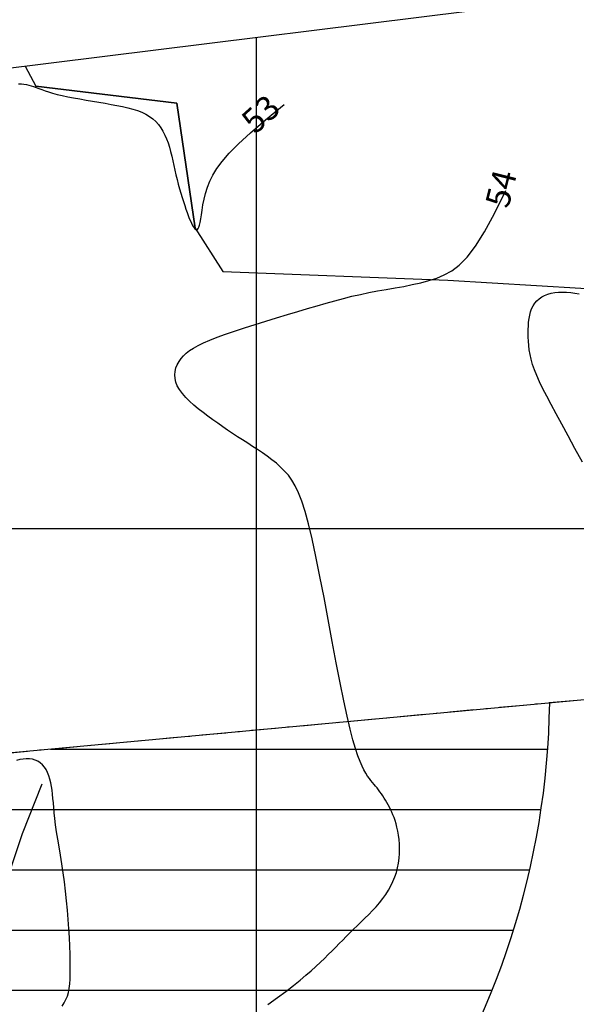
# Model space of a CAD drawing. Extents: x 185565 to 186962, y 1673215 to 1674485.
# Drawn here: x 186485 to 186520, y 1674370 to 1674432 of the extents above; entities that cross this region are included whole.
import ezdxf

# ---------------------------------------------------------------- set-up
doc = ezdxf.new("R2010")
doc.units = 0
doc.header["$LTSCALE"] = 3
doc.header["$MEASUREMENT"] = 0
doc.header["$PDSIZE"] = 1
doc.linetypes.add('DASHDOT', pattern=[1, 0.5, -0.25, 0, -0.25])
doc.layers.get('0').update_dxf_attribs({"color": 9, "linetype": 'CONTINUOUS'})
doc.layers.get('Defpoints').update_dxf_attribs({"linetype": 'CONTINUOUS'})
for name, color, linetype in [('T-ANGULOS', 7, 'CONTINUOUS'), ('T-CERCAS', 1, 'DASHDOT'), ('T-CURVAS', 9, 'CONTINUOUS'), ('T-LOCAL', 7, 'CONTINUOUS'), ('T-MALHA', 251, 'CONTINUOUS'), ('T-RIO', 5, 'CONTINUOUS')]:
    doc.layers.add(name, color=color, linetype=linetype)
doc.layers.add('T-HATZPP', color=8, linetype='CONTINUOUS', plot=False)
doc.layers.add('T-ZPP', color=3, linetype='CONTINUOUS', plot=False)
doc.styles.add('ROMANS', font='ROMANS.shx', dxfattribs={"height": 1.5})
doc.dimstyles.get("Standard").update_dxf_attribs({"dimtxt": 1.5, "dimasz": 0.4, "dimexe": 0.18, "dimexo": 0.0625, "dimgap": 0.09, "dimtad": 0, "dimtih": 1, "dimtoh": 1, "dimzin": 0, "dimdsep": 46, "dimtxsty": 'ROMANS', "dimcen": 0.09, "dimaunit": 1, "dimadec": 0, "dimazin": 0, "dimtfac": 1, "dimtofl": 0, "dimtmove": 2, "dimatfit": 3, "dimfxl": 0, "dimtolj": 1, "dimtzin": 0, "dimarcsym": 0})

# ---------------------------------------------------------------- blocks, each defined once
blk = doc.blocks.new('*D83')
at = {"layer": 'Defpoints', "color": 0}
for p in [(186541.303, 1674391.285), (186541.303, 1674391.285), (186532.473, 1674385.354), (186411.977, 1674379.264), (186545.466, 1674164.042)]:
    blk.add_point(p, dxfattribs=at)
at = {"layer": 'T-ANGULOS', "color": 0, "lineweight": -2}
for start, end in [(187.46523, 220.7559), (236.89281, 268.89488)]:
    blk.add_arc((186541.303, 1674391.285), 10.636, start, end, dxfattribs=at)
at = {"layer": 'T-ANGULOS', "color": 0}
for points in [[(186530.69, 1674389.896), (186530.823, 1674389.911), (186530.712, 1674390.301)], [(186541.098, 1674380.717), (186541.097, 1674380.584), (186541.497, 1674380.651)]]:
    blk.add_solid(points, dxfattribs=at)
at = {"layer": 'T-ANGULOS', "color": 0, "insert": (186534.21, 1674383.358), "char_height": 1.5, "attachment_point": 5, "style": 'ROMANS'}
blk.add_mtext('\\A1;85°44\'21"', dxfattribs=at)

msp = doc.modelspace()

# ---------------------------------------------------------------- hatches: boundary and pattern name
at = {"layer": 'T-HATZPP'}
h = msp.add_hatch(dxfattribs=at)
h.set_pattern_fill('LINE', color=256, scale=30, style=0)
h.paths.add_polyline_path([(186518.239, 1674389.141), (186417.804, 1674379.806, -1.000679), (186406.149, 1674378.731), (186403.457, 1674378.572, -0.884089), (186402.483, 1674378.382), (186390.371, 1674374.419, -1.227908), (186389.398, 1674374.309), (186373.213, 1674375.796), (186352.946, 1674379.396, -0.810448), (186351.969, 1674379.364), (186342.54, 1674377.042), (186335.36, 1674375.519, -1.181261), (186334.374, 1674375.477), (186321.097, 1674377.112, -0.747635), (186320.151, 1674376.956), (186311.969, 1674372.993), (186309.324, 1674371.61), (186308.555, 1674371.339), (186307.986, 1674371.063, -1.06236), (186307.063, 1674370.683), (186292.053, 1674365.54), (186288.077, 1674364.142), (186287.858, 1674364.102), (186285.553, 1674363.312, -1.300309), (186284.589, 1674363.244), (186283.907, 1674363.375), (186269.081, 1674360.646), (186264.376, 1674360.995), (186259.612, 1674362.137, -0.273367), (186252.247, 1674362.683), (186251.984, 1674362.304, -0.553808), (186251.327, 1674348.735), (186270.609, 1674330.773), (186272.018, 1674330.79), (186295.963, 1674335.197), (186321.281, 1674344.095), (186325.49, 1674346.058), (186336.971, 1674345.489), (186352.772, 1674348.841), (186356.488, 1674349.756), (186359.187, 1674349.277), (186398.858, 1674345.634), (186406.247, 1674348.416), (186407.626, 1674348.936), (186419.662, 1674348.145), (186432.543, 1674354.84, 0.666631)])
h.paths.add_polyline_path([(186455.936, 1674355.965), (186464.115, 1674355.965), (186464.115, 1674353.715), (186455.936, 1674353.715)], flags=24)
h.paths.add_polyline_path([(186252.837, 1674357.904), (186256.561, 1674363.448), (186254.338, 1674364.941), (186250.614, 1674359.398)], flags=9)
h.paths.add_polyline_path([(186244.616, 1674348.939), (186257.509, 1674348.939), (186257.509, 1674351.618), (186244.616, 1674351.618)], flags=9)
h.paths.add_polyline_path([(186468.66, 1674380.937), (186476.703, 1674381.95), (186476.369, 1674384.607), (186468.325, 1674383.595)], flags=24)
h.paths.add_polyline_path([(186412.208, 1674375.395), (186425.101, 1674375.395), (186425.101, 1674378.074), (186412.208, 1674378.074)], flags=25)
h.paths.add_polyline_path([(186285.122, 1674359.723), (186288.157, 1674359.721), (186288.159, 1674361.971), (186285.123, 1674361.973)], flags=24)
h.paths.add_polyline_path([(186306.209, 1674366.986), (186309.245, 1674366.984), (186309.246, 1674369.234), (186306.211, 1674369.236)], flags=24)
h.paths.add_polyline_path([(186319.752, 1674373.29), (186322.788, 1674373.288), (186322.789, 1674375.538), (186319.754, 1674375.54)], flags=24)
h.paths.add_polyline_path([(186334.869, 1674371.927), (186337.834, 1674371.925), (186337.835, 1674374.175), (186334.871, 1674374.177)], flags=24)
h.paths.add_polyline_path([(186352.246, 1674375.522), (186356.71, 1674375.519), (186356.712, 1674377.769), (186352.248, 1674377.772)], flags=24)
h.paths.add_polyline_path([(186386.472, 1674370.578), (186390.508, 1674370.576), (186390.509, 1674372.826), (186386.474, 1674372.828)], flags=24)
h.paths.add_polyline_path([(186400.562, 1674375.547), (186405.027, 1674375.544), (186405.028, 1674377.794), (186400.564, 1674377.797)], flags=24)

# ---------------------------------------------------------------- linework, layer by layer
at = {"color": 6}
msp.add_lwpolyline([(185807.119, 1673516.757), (186951.247, 1673659.514), (186849.596, 1674474.197), (185705.468, 1674331.44)], close=True, dxfattribs=at)
at = {"layer": 'T-CERCAS'}
msp.add_line((186541.303, 1674391.285), (186411.977, 1674379.264), dxfattribs=at)
at = {"layer": 'T-CURVAS'}
for points in [[(186485.18, 1674427.688), (186485.353, 1674427.675), (186485.514, 1674427.656), (186485.668, 1674427.63), (186485.817, 1674427.597), (186485.966, 1674427.557), (186486.117, 1674427.508), (186486.274, 1674427.451), (186486.442, 1674427.389), (186486.625, 1674427.321), (186486.826, 1674427.25), (186487.05, 1674427.176), (186487.301, 1674427.101), (186487.583, 1674427.026), (186487.897, 1674426.952), (186488.241, 1674426.879), (186488.607, 1674426.807), (186488.989, 1674426.737), (186489.382, 1674426.667), (186489.78, 1674426.6), (186490.176, 1674426.533), (186490.565, 1674426.467), (186490.941, 1674426.403), (186491.302, 1674426.337), (186491.647, 1674426.268), (186491.975, 1674426.193), (186492.285, 1674426.11), (186492.576, 1674426.017), (186492.847, 1674425.911), (186493.096, 1674425.79), (186493.324, 1674425.652), (186493.53, 1674425.497), (186493.716, 1674425.327), (186493.884, 1674425.14), (186494.035, 1674424.939), (186494.169, 1674424.724), (186494.288, 1674424.495), (186494.394, 1674424.253), (186494.487, 1674423.998), (186494.57, 1674423.733), (186494.645, 1674423.459), (186494.714, 1674423.178), (186494.78, 1674422.891), (186494.844, 1674422.6), (186494.908, 1674422.307), (186494.976, 1674422.014), (186495.047, 1674421.721), (186495.123, 1674421.432), (186495.201, 1674421.149), (186495.282, 1674420.873), (186495.362, 1674420.606), (186495.443, 1674420.35), (186495.522, 1674420.108), (186495.598, 1674419.882), (186495.671, 1674419.672), (186495.741, 1674419.481), (186495.808, 1674419.307), (186495.872, 1674419.152), (186495.934, 1674419.014), (186495.993, 1674418.895), (186496.051, 1674418.795), (186496.107, 1674418.714), (186496.161, 1674418.653), (186496.215, 1674418.614), (186496.266, 1674418.601), (186496.316, 1674418.618), (186496.363, 1674418.668), (186496.407, 1674418.755), (186496.449, 1674418.883), (186496.487, 1674419.055), (186496.523, 1674419.272), (186496.561, 1674419.531), (186496.604, 1674419.826), (186496.659, 1674420.15), (186496.729, 1674420.497), (186496.82, 1674420.862), (186496.936, 1674421.238), (186497.082, 1674421.619), (186497.267, 1674422.003), (186497.513, 1674422.407), (186497.845, 1674422.852), (186498.289, 1674423.357), (186498.871, 1674423.943), (186499.617, 1674424.63), (186500.553, 1674425.44), (186501.704, 1674426.393)], [(186500.692, 1674370.373), (186501.287, 1674370.796), (186501.817, 1674371.186), (186502.286, 1674371.545), (186502.7, 1674371.876), (186503.068, 1674372.183), (186503.397, 1674372.468), (186503.693, 1674372.737), (186503.964, 1674372.992), (186504.217, 1674373.236), (186504.458, 1674373.474), (186504.691, 1674373.706), (186504.918, 1674373.934), (186505.14, 1674374.158), (186505.361, 1674374.381), (186505.581, 1674374.602), (186505.804, 1674374.824), (186506.032, 1674375.048), (186506.265, 1674375.274), (186506.502, 1674375.503), (186506.741, 1674375.735), (186506.977, 1674375.971), (186507.209, 1674376.211), (186507.433, 1674376.456), (186507.646, 1674376.705), (186507.847, 1674376.959), (186508.032, 1674377.219), (186508.2, 1674377.483), (186508.351, 1674377.753), (186508.485, 1674378.027), (186508.601, 1674378.307), (186508.698, 1674378.59), (186508.776, 1674378.878), (186508.834, 1674379.171), (186508.873, 1674379.467), (186508.893, 1674379.763), (186508.897, 1674380.058), (186508.887, 1674380.348), (186508.863, 1674380.63), (186508.829, 1674380.901), (186508.786, 1674381.158), (186508.735, 1674381.397), (186508.679, 1674381.618), (186508.619, 1674381.821), (186508.553, 1674382.008), (186508.484, 1674382.182), (186508.412, 1674382.346), (186508.337, 1674382.501), (186508.259, 1674382.651), (186508.179, 1674382.796), (186508.099, 1674382.94), (186508.016, 1674383.082), (186507.933, 1674383.221), (186507.848, 1674383.357), (186507.761, 1674383.489), (186507.674, 1674383.616), (186507.585, 1674383.737), (186507.495, 1674383.853), (186507.403, 1674383.963), (186507.309, 1674384.071), (186507.213, 1674384.183), (186507.115, 1674384.303), (186507.013, 1674384.436), (186506.907, 1674384.588), (186506.796, 1674384.763), (186506.681, 1674384.967), (186506.561, 1674385.206), (186506.433, 1674385.496), (186506.296, 1674385.853), (186506.149, 1674386.296), (186505.99, 1674386.842), (186505.817, 1674387.507), (186505.628, 1674388.309), (186505.422, 1674389.265), (186505.197, 1674390.383), (186504.958, 1674391.629), (186504.708, 1674392.958), (186504.452, 1674394.329), (186504.194, 1674395.698), (186503.939, 1674397.02), (186503.69, 1674398.252), (186503.452, 1674399.352), (186503.228, 1674400.285), (186503.015, 1674401.062), (186502.809, 1674401.703), (186502.606, 1674402.228), (186502.402, 1674402.658), (186502.193, 1674403.012), (186501.974, 1674403.312), (186501.742, 1674403.577), (186501.493, 1674403.824), (186501.228, 1674404.059), (186500.951, 1674404.284), (186500.662, 1674404.499), (186500.365, 1674404.708), (186500.06, 1674404.912), (186499.751, 1674405.113), (186499.44, 1674405.313), (186499.128, 1674405.513), (186498.816, 1674405.715), (186498.504, 1674405.919), (186498.194, 1674406.125), (186497.884, 1674406.334), (186497.575, 1674406.547), (186497.269, 1674406.765), (186496.964, 1674406.988), (186496.662, 1674407.216), (186496.368, 1674407.449), (186496.087, 1674407.686), (186495.824, 1674407.924), (186495.585, 1674408.164), (186495.375, 1674408.404), (186495.199, 1674408.643), (186495.062, 1674408.879), (186494.969, 1674409.112), (186494.918, 1674409.34), (186494.904, 1674409.563), (186494.926, 1674409.781), (186494.979, 1674409.991), (186495.061, 1674410.194), (186495.168, 1674410.387), (186495.296, 1674410.572), (186495.445, 1674410.746), (186495.618, 1674410.913), (186495.822, 1674411.075), (186496.064, 1674411.235), (186496.35, 1674411.396), (186496.685, 1674411.559), (186497.077, 1674411.729), (186497.532, 1674411.908), (186498.052, 1674412.097), (186498.629, 1674412.294), (186499.249, 1674412.498), (186499.9, 1674412.705), (186500.569, 1674412.913), (186501.243, 1674413.118), (186501.909, 1674413.319), (186502.554, 1674413.511), (186503.169, 1674413.695), (186503.756, 1674413.867), (186504.321, 1674414.03), (186504.868, 1674414.182), (186505.402, 1674414.323), (186505.93, 1674414.455), (186506.457, 1674414.576), (186506.987, 1674414.686), (186507.525, 1674414.787), (186508.069, 1674414.883), (186508.613, 1674414.977), (186509.154, 1674415.074), (186509.689, 1674415.18), (186510.213, 1674415.298), (186510.722, 1674415.434), (186511.211, 1674415.591), (186511.681, 1674415.781), (186512.142, 1674416.035), (186512.608, 1674416.392), (186513.094, 1674416.889), (186513.613, 1674417.565), (186514.179, 1674418.459), (186514.808, 1674419.607), (186515.512, 1674421.048)], [(186520.276, 1674404.13), (186519.814, 1674404.985), (186519.382, 1674405.776), (186518.99, 1674406.491), (186518.639, 1674407.134), (186518.327, 1674407.713), (186518.052, 1674408.233), (186517.812, 1674408.704), (186517.606, 1674409.13), (186517.432, 1674409.52), (186517.288, 1674409.881), (186517.173, 1674410.218), (186517.082, 1674410.536), (186517.014, 1674410.836), (186516.965, 1674411.12), (186516.932, 1674411.391), (186516.913, 1674411.652), (186516.903, 1674411.904), (186516.901, 1674412.149), (186516.903, 1674412.39), (186516.912, 1674412.625), (186516.929, 1674412.854), (186516.956, 1674413.075), (186516.995, 1674413.287), (186517.048, 1674413.488), (186517.117, 1674413.678), (186517.205, 1674413.855), (186517.312, 1674414.018), (186517.439, 1674414.166), (186517.584, 1674414.298), (186517.746, 1674414.413), (186517.925, 1674414.512), (186518.12, 1674414.592), (186518.329, 1674414.653), (186518.552, 1674414.695), (186518.787, 1674414.717), (186519.032, 1674414.721), (186519.286, 1674414.709), (186519.545, 1674414.683), (186519.808, 1674414.646), (186520.071, 1674414.6)], [(186487.884, 1674370.262), (186488.017, 1674370.462), (186488.128, 1674370.672), (186488.217, 1674370.89), (186488.285, 1674371.122), (186488.336, 1674371.372), (186488.371, 1674371.645), (186488.392, 1674371.945), (186488.401, 1674372.277), (186488.402, 1674372.646), (186488.395, 1674373.056), (186488.383, 1674373.51), (186488.365, 1674374.003), (186488.341, 1674374.529), (186488.31, 1674375.081), (186488.272, 1674375.652), (186488.225, 1674376.236), (186488.17, 1674376.825), (186488.106, 1674377.414), (186488.032, 1674377.996), (186487.952, 1674378.567), (186487.867, 1674379.123), (186487.781, 1674379.66), (186487.697, 1674380.175), (186487.618, 1674380.663), (186487.546, 1674381.122), (186487.486, 1674381.548), (186487.438, 1674381.937), (186487.4, 1674382.293), (186487.371, 1674382.62), (186487.346, 1674382.921), (186487.323, 1674383.2), (186487.299, 1674383.461), (186487.271, 1674383.709), (186487.236, 1674383.946), (186487.191, 1674384.176), (186487.135, 1674384.397), (186487.069, 1674384.608), (186486.989, 1674384.805), (186486.897, 1674384.987), (186486.791, 1674385.151), (186486.67, 1674385.295), (186486.534, 1674385.417), (186486.383, 1674385.514), (186486.217, 1674385.587), (186486.039, 1674385.636), (186485.852, 1674385.662), (186485.657, 1674385.666), (186485.457, 1674385.649), (186485.254, 1674385.61), (186485.05, 1674385.551)]]:
    msp.add_lwpolyline(points, dxfattribs=at)
at = {"layer": 'T-LOCAL'}
msp.add_line((186541.303, 1674391.285), (186411.977, 1674379.264), dxfattribs=at)
at = {"layer": 'T-MALHA'}
for p, q in [((186500, 1673603.21), (186500, 1674430.577)), ((186254.943, 1674400), (186682.497, 1674400))]:
    msp.add_line(p, q, dxfattribs=at)
at = {"layer": 'T-RIO'}
for p, q in [((186495.031, 1674426.468), (186486.259, 1674427.535)), ((186495.031, 1674426.468), (186486.259, 1674427.535)), ((186496.173, 1674418.704), (186495.031, 1674426.468)), ((186496.173, 1674418.704), (186495.031, 1674426.468))]:
    msp.add_line(p, q, dxfattribs=at)
for points in [[(186485.592, 1674428.779), (186486.259, 1674427.535), (186495.031, 1674426.468), (186496.173, 1674418.704), (186497.891, 1674416.003), (186511.901, 1674415.451), (186522.937, 1674414.789), (186527.053, 1674418.409), (186532.129, 1674422.073), (186532.129, 1674422.073), (186535.462, 1674422.429), (186539.832, 1674425.243)], [(186485.592, 1674428.779), (186486.259, 1674427.535), (186495.031, 1674426.468), (186496.173, 1674418.704), (186497.891, 1674416.003), (186511.901, 1674415.451), (186522.937, 1674414.789), (186527.053, 1674418.409), (186532.129, 1674422.073), (186532.129, 1674422.073), (186535.462, 1674422.429), (186539.832, 1674425.243)], [(186482.097, 1674371.067), (186485.415, 1674381.005), (186486.652, 1674384.094)]]:
    msp.add_lwpolyline(points, dxfattribs=at)
at = {"layer": 'T-ZPP'}
msp.add_arc((186468.244, 1674389.846), 50, 224.43722, 359.19183, dxfattribs=at)

# ---------------------------------------------------------------- texts
at = {"layer": 'T-CURVAS', "style": 'ROMANS'}
for s, rotation, p in [('53', 41.92991, (186499.904, 1674424.487)), ('54', 75.91624, (186515.659, 1674419.87))]:
    msp.add_text(s, height=1.5, rotation=rotation, dxfattribs=at).set_placement(p)

# ---------------------------------------------------------------- dimensions: what is measured, and where the dimension line sits
at = {"layer": 'T-ANGULOS'}
dim = msp.add_angular_dim_2l(base=(186532.473, 1674385.354), line1=((186545.466, 1674164.042), (186541.303, 1674391.285)), line2=((186541.303, 1674391.285), (186411.977, 1674379.264)), text='85°44\'21"', dimstyle='Standard', override={"dimadec": 2}, dxfattribs=at)
dim.commit()
dim.dimension.update_dxf_attribs({"geometry": '*D83', "text_midpoint": (186534.21, 1674383.358)})

doc.saveas('drawing.dxf')
